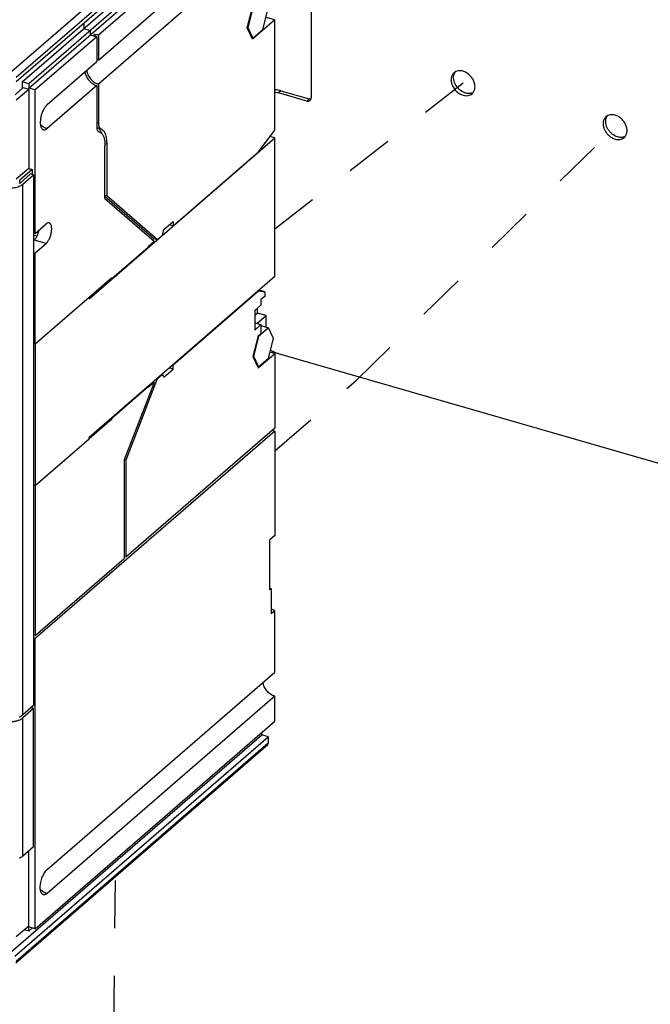
# Model space of a CAD drawing. Units: inches. Extents: x 0 to 34, y -22.4 to 22.
# Drawn here: x 28.5 to 31, y 8.5 to 12.4 of the extents above; entities that cross this region are included whole.
import ezdxf

# ---------------------------------------------------------------- set-up
doc = ezdxf.new("R2010")
doc.units = ezdxf.units.IN
doc.header["$LTSCALE"] = 1.87
doc.header["$MEASUREMENT"] = 0
doc.linetypes.add('DASHED', pattern=[0.2, 0.1, -0.1])
doc.layers.get('0').update_dxf_attribs({"linetype": 'CONTINUOUS'})

msp = doc.modelspace()

# ---------------------------------------------------------------- linework, layer by layer
at = {"color": 7, "linetype": 'CONTINUOUS'}
for p, q in [((29.6909, 13.1517), (29.6909, 12.0828)), ((29.4624, 12.4363), (29.4425, 12.3594)), ((29.5021, 12.3515), (29.522, 12.4283)), ((29.4425, 12.3594), (29.4414, 12.3598)), ((29.4425, 12.3594), (29.4624, 12.317)), ((29.4624, 12.317), (29.5021, 12.3515)), ((29.4624, 12.317), (29.4596, 12.3178)), ((29.6739, 12.0707), (29.5631, 12.1027)), ((29.5729, 12.1112), (29.6837, 12.0792)), ((28.8204, 11.2955), (29.5487, 11.9262)), ((29.5487, 11.9262), (29.5299, 11.9317)), ((29.5487, 11.3824), (29.5487, 11.9262)), ((29.5487, 11.3824), (28.8204, 10.7516)), ((28.8204, 11.3006), (28.6088, 11.1173)), ((28.8204, 11.2955), (28.8204, 11.3006)), ((29.5243, 11.1815), (29.4845, 11.1471)), ((29.4946, 11.1901), (29.5243, 11.1815)), ((29.5441, 11.1391), (29.5243, 11.1815)), ((29.4845, 11.1471), (29.4646, 11.0702)), ((29.4845, 11.1471), (29.4833, 11.1474)), ((29.5243, 11.0622), (29.5441, 11.1391)), ((28.6019, 11.1193), (28.6088, 11.1173)), ((28.6088, 11.1173), (28.6088, 10.5633)), ((29.4646, 11.0702), (29.4635, 11.0705)), ((29.4646, 11.0702), (29.4845, 11.0278)), ((29.4845, 11.0278), (29.5243, 11.0622)), ((31.6088, 10.4893), (29.5631, 11.0798)), ((29.4845, 11.0278), (29.4817, 11.0286)), ((28.6088, 10.5633), (28.8204, 10.7465)), ((28.8204, 10.7465), (28.8204, 10.7516)), ((28.6019, 10.5653), (28.6088, 10.5633))]:
    msp.add_line(p, q, dxfattribs=at)
at = {"color": 9, "linetype": 'CONTINUOUS'}
for p, q in [((29.5061, 13.0432), (28.5169, 12.1866)), ((28.534, 12.1646), (29.5232, 13.0213)), ((29.5729, 12.1112), (29.5631, 12.1027)), ((29.6837, 12.0792), (29.6739, 12.0707)), ((28.8568, 11.9838), (28.8499, 11.9857)), ((28.8513, 11.9671), (28.8649, 11.9632)), ((28.8893, 11.9015), (28.8818, 11.9037)), ((28.5476, 11.7481), (28.5476, 11.7601)), ((28.5595, 9.6631), (28.5595, 11.7447)), ((28.6511, 11.512), (28.6042, 11.5255)), ((28.5476, 9.6547), (28.5476, 9.6559)), ((28.5596, 9.1091), (28.5596, 9.6512)), ((29.5232, 9.552), (28.534, 8.6954)), ((28.5476, 9.1006), (28.5476, 9.1018))]:
    msp.add_line(p, q, dxfattribs=at)
at = {"color": 6, "linetype": 'CONTINUOUS'}
for p, q in [((28.534, 12.1476), (29.5232, 13.0042)), ((28.5576, 12.1464), (29.4976, 12.9605)), ((29.5232, 12.9531), (28.5832, 12.139)), ((28.5832, 12.122), (29.5232, 12.936)), ((29.5487, 12.9286), (28.8568, 12.3294)), ((28.8568, 12.2314), (29.5487, 12.8306)), ((29.5487, 12.7369), (28.8568, 12.1376)), ((29.4408, 12.3578), (29.4615, 12.438)), ((29.5487, 12.3891), (29.5146, 12.3989)), ((28.7988, 12.3769), (28.7988, 12.3553)), ((29.5487, 12.3891), (29.4615, 12.3136)), ((29.5487, 11.9568), (29.5487, 12.3891)), ((28.8499, 12.3234), (28.6088, 12.1146)), ((28.7988, 12.3553), (28.8243, 12.3479)), ((28.8243, 12.3479), (28.8243, 12.3308)), ((28.8243, 12.3308), (28.8499, 12.3234)), ((28.8363, 12.3274), (28.8432, 12.3334)), ((28.8432, 12.3334), (28.8568, 12.3294)), ((28.8432, 12.3254), (28.8432, 12.3334)), ((28.8499, 12.3234), (28.8499, 12.2254)), ((28.8568, 12.3294), (28.8568, 12.2314)), ((29.4615, 12.3136), (29.4408, 12.3578)), ((28.6555, 12.0571), (28.8499, 12.2254)), ((28.5832, 12.139), (28.5576, 12.1464)), ((28.5576, 12.1464), (28.5576, 12.1202)), ((28.5832, 12.139), (28.5832, 12.122)), ((28.8499, 12.1317), (28.6555, 11.9633)), ((28.8499, 12.1317), (28.8499, 11.9715)), ((28.8568, 12.1376), (28.8568, 11.9838)), ((28.5294, 12.0958), (28.5619, 12.1239)), ((28.534, 12.0751), (28.5832, 12.1177)), ((28.5619, 12.1239), (28.5832, 12.1177)), ((28.6088, 12.1146), (28.5832, 12.122)), ((28.5832, 12.1177), (28.5832, 11.8066)), ((28.6088, 11.552), (28.6088, 12.1146)), ((28.8499, 11.9715), (28.8501, 11.9667)), ((28.8501, 11.9667), (28.851, 11.9614)), ((28.8587, 11.9508), (28.8588, 11.9507)), ((28.8588, 11.9507), (28.8592, 11.9506)), ((29.4847, 11.8717), (29.5487, 11.9568)), ((28.8824, 11.6882), (28.8824, 11.8956)), ((28.8893, 11.9015), (28.8893, 11.7004)), ((29.1501, 11.5819), (29.4847, 11.8717)), ((28.5832, 11.8066), (28.534, 11.764)), ((28.5968, 11.8027), (28.5476, 11.7601)), ((28.5899, 11.7848), (28.5476, 11.7481)), ((28.5595, 11.7447), (28.6019, 11.7813)), ((28.5832, 11.8066), (28.5968, 11.8027)), ((28.6019, 11.7813), (28.5899, 11.7848)), ((28.5968, 11.8027), (28.5968, 11.7828)), ((28.6019, 11.7813), (28.6019, 9.6998)), ((28.8824, 11.7023), (28.8893, 11.7004)), ((28.8824, 11.6984), (29.0745, 11.5321)), ((28.8824, 11.6882), (29.0752, 11.5212)), ((28.8893, 11.7004), (29.0881, 11.5282)), ((28.6088, 11.552), (28.6511, 11.5887)), ((29.1132, 11.567), (29.1501, 11.5989)), ((29.1501, 11.5989), (29.1501, 11.5819)), ((28.6019, 11.554), (28.6088, 11.552)), ((29.1075, 11.545), (29.1132, 11.567)), ((29.1353, 11.5861), (29.1501, 11.5819)), ((28.6152, 11.5408), (28.6019, 11.5447)), ((28.6042, 11.5255), (28.6019, 11.5235)), ((28.6088, 11.4753), (28.6511, 11.512)), ((29.0752, 11.5212), (29.0517, 11.5009)), ((29.0685, 11.527), (29.0745, 11.5321)), ((29.0745, 11.5321), (29.0881, 11.5282)), ((29.0881, 11.5282), (29.1075, 11.545)), ((28.6019, 11.4773), (28.6088, 11.4753)), ((28.6088, 11.1173), (28.6088, 11.4753)), ((29.0517, 11.4966), (28.909, 11.373)), ((29.0517, 11.5009), (29.0517, 11.4966)), ((28.909, 11.3773), (28.8204, 11.3006)), ((28.909, 11.373), (28.9053, 11.3741)), ((28.909, 11.373), (28.909, 11.3773)), ((29.1501, 11.0363), (29.4847, 11.3262)), ((29.4848, 11.3262), (29.484, 11.3264)), ((29.4847, 11.3262), (29.5094, 11.3229)), ((29.5094, 11.3229), (29.4873, 11.3292)), ((29.5094, 11.3229), (29.5094, 11.3048)), ((29.5094, 11.3048), (29.4946, 11.2921)), ((29.4946, 11.2921), (29.4946, 11.2707)), ((29.4946, 11.2707), (29.47, 11.2494)), ((29.47, 11.2494), (29.47, 11.1727)), ((29.4805, 11.2393), (29.47, 11.2301)), ((29.4805, 11.2393), (29.4805, 11.2586)), ((29.5146, 11.2295), (29.4805, 11.2393)), ((29.47, 11.2011), (29.4946, 11.194)), ((29.4789, 11.1985), (29.5146, 11.2295)), ((29.5146, 11.1843), (29.5146, 11.2295)), ((29.47, 11.1727), (29.4946, 11.194)), ((29.4946, 11.194), (29.4946, 11.1582)), ((29.4837, 11.1488), (29.463, 11.0686)), ((29.4946, 11.1582), (29.4837, 11.1488)), ((29.5487, 11.0807), (29.5304, 11.086)), ((29.463, 11.0686), (29.4837, 11.0243)), ((29.4837, 11.0243), (29.5487, 11.0807)), ((29.5487, 11.0807), (29.5487, 10.7883)), ((29.1132, 10.9873), (29.1501, 11.0193)), ((29.1501, 11.0193), (29.1346, 11.0238)), ((29.1494, 11.0366), (29.1501, 11.0363)), ((29.1501, 11.0193), (29.1501, 11.0363)), ((28.9651, 10.663), (29.0881, 10.9826)), ((29.0874, 10.9829), (29.0881, 10.9826)), ((29.0881, 10.9826), (29.1075, 10.9995)), ((29.1068, 10.9997), (29.1075, 10.9995)), ((29.1075, 10.9995), (29.1132, 10.9873)), ((28.909, 10.8275), (29.0517, 10.9511)), ((29.0752, 10.9672), (28.9582, 10.6632)), ((29.0509, 10.9513), (29.0517, 10.9511)), ((29.0752, 10.9672), (29.0517, 10.9468)), ((29.0517, 10.9511), (29.0517, 10.9468)), ((29.0707, 10.9685), (29.0752, 10.9672)), ((28.909, 10.8233), (28.8204, 10.7465)), ((28.9045, 10.8245), (28.909, 10.8233)), ((28.9082, 10.8277), (28.909, 10.8275)), ((28.909, 10.8275), (28.909, 10.8233)), ((29.5487, 10.7764), (28.6088, 9.9623)), ((29.5487, 10.7883), (28.9651, 10.2828)), ((29.5384, 10.7793), (29.5487, 10.7764)), ((29.5487, 10.7764), (29.5487, 10.3672)), ((28.9582, 10.6632), (28.9582, 10.2769)), ((28.9651, 10.663), (28.9586, 10.6649)), ((28.9651, 10.2828), (28.9651, 10.663)), ((28.6088, 10.5633), (28.6088, 9.9743)), ((29.5487, 10.3672), (29.529, 10.3502)), ((29.529, 10.1541), (29.529, 10.3502)), ((28.6088, 9.9743), (28.9582, 10.2769)), ((28.9582, 10.2848), (28.9651, 10.2828)), ((28.9582, 10.2811), (28.9614, 10.2839)), ((29.529, 10.1598), (29.534, 10.1584)), ((29.534, 10.1584), (29.529, 10.1541)), ((29.534, 10.1584), (29.534, 10.0604)), ((29.5487, 10.0731), (29.534, 10.0774)), ((29.534, 10.0604), (29.5487, 10.0731)), ((29.5487, 9.8302), (29.5487, 10.0731)), ((28.6088, 9.9743), (28.6019, 9.9763)), ((28.6019, 9.9726), (28.6051, 9.9753)), ((28.6088, 9.9623), (28.6019, 9.9643)), ((28.6088, 8.8244), (28.6088, 9.9623)), ((28.6555, 9.0567), (29.5487, 9.8302)), ((29.5487, 9.7365), (28.6555, 8.9629)), ((29.5487, 9.6384), (29.5487, 9.7365)), ((28.6019, 9.6998), (28.5595, 9.6631)), ((28.5968, 9.6893), (28.5968, 9.6954)), ((28.5476, 9.6547), (28.552, 9.6585)), ((28.6019, 9.6879), (28.5596, 9.6512)), ((28.6019, 9.6879), (28.5915, 9.6909)), ((28.6019, 9.1457), (28.6019, 9.6879)), ((28.5482, 9.6442), (28.553, 9.6466)), ((28.6088, 8.8244), (29.5487, 9.6384)), ((28.5035, 8.7241), (29.4976, 9.585)), ((29.4976, 9.585), (29.4976, 9.5941)), ((29.5232, 9.5776), (29.4976, 9.585)), ((28.5291, 8.7167), (29.5232, 9.5776)), ((28.5319, 8.6904), (29.5211, 9.5471)), ((29.5232, 9.5776), (29.5232, 9.552)), ((28.6019, 9.1457), (28.5596, 9.1091)), ((28.5832, 8.836), (28.5832, 9.1296)), ((28.5476, 9.1006), (28.5512, 9.1037)), ((28.534, 8.7934), (28.5832, 8.836)), ((28.5832, 8.8147), (28.5647, 8.8201)), ((28.6088, 8.8244), (28.5832, 8.8318)), ((28.5832, 8.8147), (28.5832, 8.8318)), ((28.598, 8.8275), (28.5832, 8.8147))]:
    msp.add_line(p, q, dxfattribs=at)
at = {"color": 4, "linetype": 'DASHED'}
for p, q in [((29.5487, 11.5699), (30.2918, 12.1444)), ((29.8667, 10.9741), (30.8855, 11.9696)), ((29.5487, 10.6987), (29.8667, 10.9741)), ((28.9095, 7.705), (28.9238, 9.0298))]:
    msp.add_line(p, q, dxfattribs=at)
at = {"color": 6, "linetype": 'CONTINUOUS'}
for centre, radius, start, end in [((28.843, 12.1836), 0.0497, 73.8776, 81.0919), ((28.8651, 12.1842), 0.0547, 248.4343, 253.8199), ((28.8541, 11.9742), 0.00763, 239.2602, 248.548), ((28.8057, 11.9213), 0.0683, 18.2332, 21.5324), ((28.5326, 11.5838), 0.0935, 336.7153, 337.7682), ((28.5257, 11.5865), 0.1009, 337.8156, 347.87), ((28.5219, 9.7137), 0.0633, 293.6625, 294.3623), ((28.5219, 9.1597), 0.0634, 293.6459, 294.3622)]:
    msp.add_arc(centre, radius, start, end, dxfattribs=at)
at = {"color": 7, "linetype": 'CONTINUOUS'}
for centre, radius, start, end in [((30.312, 12.1332), 0.0325, 289.0864, 294.2279), ((30.3123, 12.1324), 0.0317, 294.2337, 297.7241), ((30.9086, 11.9609), 0.0325, 289.0864, 294.2279), ((30.909, 11.9602), 0.0317, 294.2337, 297.7241), ((29.5982, 11.1918), 0.1176, 236.0077, 240.8429), ((29.595, 11.1861), 0.111, 240.8174, 246.3293)]:
    msp.add_arc(centre, radius, start, end, dxfattribs=at)
at = {"color": 9, "linetype": 'CONTINUOUS'}
for centre, radius, start, end in [((28.6744, 12.0242), 0.0638, 238.4787, 242.3849), ((28.675, 9.0248), 0.065, 238.5064, 242.3403)]:
    msp.add_arc(centre, radius, start, end, dxfattribs=at)
at = {"color": 6, "linetype": 'CONTINUOUS'}
for points, knots in [([(28.8034, 12.1858), (28.804, 12.1811), (28.8066, 12.1716), (28.8123, 12.1608), (28.8184, 12.1528), (28.8252, 12.1454), (28.8312, 12.1407), (28.8354, 12.1381)], [0, 0, 0, 0, 0.239036, 0.490514, 0.618841, 0.747264, 1, 1, 1, 1]), ([(28.8103, 12.1917), (28.8111, 12.1857), (28.8148, 12.1736), (28.8253, 12.1576), (28.8395, 12.1449), (28.851, 12.1393), (28.8568, 12.1376)], [0, 0, 0, 0, 0.242897, 0.499596, 0.75643, 1, 1, 1, 1]), ([(28.8354, 12.1381), (28.8362, 12.1377), (28.8393, 12.1359), (28.8426, 12.1343), (28.845, 12.1333)], [0, 0, 0, 0, 0.25412, 1, 1, 1, 1]), ([(28.6555, 12.0571), (28.654, 12.0557), (28.651, 12.0526), (28.6468, 12.0472), (28.6429, 12.0409), (28.6379, 12.0313), (28.633, 12.0181), (28.6299, 12.0043), (28.6286, 11.9934), (28.6283, 11.9858), (28.6288, 11.9788), (28.6298, 11.9725), (28.6316, 11.9672), (28.6339, 11.9629), (28.6369, 11.9598), (28.6393, 11.9585), (28.6405, 11.9582)], [0, 0, 0, 0, 0.05539, 0.117655, 0.185736, 0.258512, 0.412745, 0.56798, 0.64202, 0.711728, 0.775861, 0.833473, 0.88403, 0.927707, 0.96558, 1, 1, 1, 1]), ([(28.8568, 11.9838), (28.8568, 11.9813), (28.8571, 11.9766), (28.8584, 11.9712), (28.86, 11.9677), (28.8614, 11.9657), (28.863, 11.9642), (28.8643, 11.9634), (28.8649, 11.9632)], [0, 0, 0, 0, 0.322951, 0.59571, 0.712436, 0.817165, 0.911948, 1, 1, 1, 1]), ([(28.6405, 11.9582), (28.6416, 11.9579), (28.6441, 11.9576), (28.6479, 11.9584), (28.6518, 11.9604), (28.6543, 11.9622), (28.6555, 11.9633)], [0, 0, 0, 0, 0.211172, 0.4407, 0.70171, 1, 1, 1, 1]), ([(28.851, 11.9614), (28.8513, 11.96), (28.8521, 11.9575), (28.8538, 11.9543), (28.856, 11.9519), (28.8578, 11.951), (28.8587, 11.9507)], [0, 0, 0, 0, 0.30494, 0.567662, 0.794764, 1, 1, 1, 1]), ([(28.8513, 11.9671), (28.8532, 11.9664), (28.8569, 11.9643), (28.86, 11.9613), (28.8615, 11.9596)], [0, 0, 0, 0, 0.482021, 1, 1, 1, 1]), ([(28.8592, 11.9506), (28.8605, 11.9502), (28.8631, 11.9491), (28.8668, 11.9467), (28.8701, 11.9434), (28.8742, 11.9378), (28.8782, 11.9287), (28.8801, 11.9207), (28.8808, 11.9163)], [0, 0, 0, 0, 0.097789, 0.199195, 0.307091, 0.423757, 0.688607, 1, 1, 1, 1]), ([(28.8615, 11.9596), (28.8623, 11.9587), (28.8654, 11.9547), (28.8677, 11.95), (28.8692, 11.9463)], [0, 0, 0, 0, 0.230416, 1, 1, 1, 1]), ([(28.8649, 11.9632), (28.8668, 11.9624), (28.8706, 11.9603), (28.8755, 11.9557), (28.8796, 11.9496), (28.8831, 11.9422), (28.8859, 11.9335), (28.8878, 11.9237), (28.889, 11.9129), (28.8893, 11.9054), (28.8893, 11.9015)], [0, 0, 0, 0, 0.088061, 0.182689, 0.287277, 0.40396, 0.533783, 0.676896, 0.832779, 1, 1, 1, 1]), ([(28.8808, 11.9163), (28.8809, 11.9155), (28.8814, 11.9122), (28.8818, 11.9089), (28.882, 11.9063)], [0, 0, 0, 0, 0.24214, 1, 1, 1, 1]), ([(28.882, 11.9063), (28.8821, 11.9055), (28.8823, 11.9019), (28.8824, 11.8983), (28.8824, 11.8956)], [0, 0, 0, 0, 0.243762, 1, 1, 1, 1]), ([(28.4844, 11.7324), (28.4913, 11.7309), (28.5019, 11.7297), (28.5161, 11.73), (28.5266, 11.7312), (28.5364, 11.7333), (28.5454, 11.7362), (28.5531, 11.7399), (28.5576, 11.743), (28.5595, 11.7447)], [0, 0, 0, 0, 0.26915, 0.406921, 0.542275, 0.671788, 0.792573, 0.902551, 1, 1, 1, 1]), ([(28.6634, 11.5929), (28.6625, 11.5931), (28.6605, 11.5934), (28.6573, 11.5927), (28.6541, 11.5911), (28.6521, 11.5896), (28.6511, 11.5887)], [0, 0, 0, 0, 0.211195, 0.440857, 0.701915, 1, 1, 1, 1]), ([(28.6511, 11.512), (28.6523, 11.5131), (28.6548, 11.5156), (28.6582, 11.52), (28.6614, 11.5252), (28.6655, 11.5331), (28.6695, 11.5439), (28.6721, 11.5551), (28.6731, 11.564), (28.6733, 11.5703), (28.673, 11.576), (28.6721, 11.5811), (28.6707, 11.5855), (28.6688, 11.589), (28.6664, 11.5916), (28.6644, 11.5926), (28.6634, 11.5929)], [0, 0, 0, 0, 0.055334, 0.117571, 0.185692, 0.258506, 0.412656, 0.567844, 0.641901, 0.711609, 0.775752, 0.833362, 0.883975, 0.92768, 0.965584, 1, 1, 1, 1]), ([(28.6042, 11.5255), (28.6056, 11.5267), (28.6083, 11.5295), (28.612, 11.5345), (28.6155, 11.5404), (28.6175, 11.5446), (28.6185, 11.5469)], [0, 0, 0, 0, 0.212291, 0.453013, 0.717451, 1, 1, 1, 1]), ([(29.5487, 9.7365), (29.5459, 9.7373), (29.5401, 9.7395), (29.5292, 9.7457), (29.5196, 9.7543), (29.5119, 9.7646), (29.5073, 9.7729), (29.5039, 9.7816), (29.5026, 9.7876), (29.5023, 9.7906)], [0, 0, 0, 0, 0.119402, 0.243811, 0.500092, 0.629399, 0.756887, 0.880855, 1, 1, 1, 1]), ([(28.5548, 9.6596), (28.5543, 9.6593), (28.5521, 9.658), (28.5498, 9.6568), (28.5481, 9.656)], [0, 0, 0, 0, 0.240219, 1, 1, 1, 1]), ([(28.5595, 9.6631), (28.5592, 9.6628), (28.5577, 9.6616), (28.556, 9.6604), (28.5548, 9.6596)], [0, 0, 0, 0, 0.239964, 1, 1, 1, 1]), ([(28.4979, 9.6369), (28.5024, 9.6365), (28.5113, 9.6362), (28.5246, 9.6373), (28.537, 9.6398), (28.5447, 9.6426), (28.5482, 9.6442)], [0, 0, 0, 0, 0.263251, 0.524236, 0.772747, 1, 1, 1, 1]), ([(28.553, 9.6466), (28.5536, 9.647), (28.5559, 9.6483), (28.5581, 9.6499), (28.5596, 9.6512)], [0, 0, 0, 0, 0.263254, 1, 1, 1, 1]), ([(29.5146, 9.546), (29.5158, 9.5457), (29.5176, 9.5455), (29.5197, 9.5461), (29.5207, 9.5467), (29.5211, 9.5471)], [0, 0, 0, 0, 0.524217, 0.766135, 1, 1, 1, 1]), ([(29.5211, 9.5471), (29.5217, 9.5476), (29.5228, 9.5492), (29.5232, 9.5511), (29.5232, 9.552)], [0, 0, 0, 0, 0.480083, 1, 1, 1, 1]), ([(28.5596, 9.1091), (28.5579, 9.1077), (28.5542, 9.1051), (28.5502, 9.103), (28.5481, 9.102)], [0, 0, 0, 0, 0.473472, 1, 1, 1, 1]), ([(28.6284, 8.9864), (28.6284, 8.9896), (28.6288, 8.9962), (28.6304, 9.0062), (28.6329, 9.0164), (28.6362, 9.0263), (28.6402, 9.0356), (28.6449, 9.044), (28.6499, 9.051), (28.6536, 9.055), (28.6555, 9.0567)], [0, 0, 0, 0, 0.124579, 0.257361, 0.394391, 0.531418, 0.664165, 0.788646, 0.901426, 1, 1, 1, 1]), ([(28.6405, 8.9578), (28.6396, 8.9581), (28.6377, 8.9589), (28.6353, 8.9609), (28.6332, 8.9637), (28.6315, 8.9671), (28.6301, 8.9712), (28.6288, 8.9776), (28.6284, 8.9828), (28.6284, 8.9864)], [0, 0, 0, 0, 0.088163, 0.181801, 0.285201, 0.400965, 0.530464, 0.674064, 1, 1, 1, 1]), ([(28.6555, 8.9629), (28.6543, 8.9618), (28.6518, 8.96), (28.6479, 8.958), (28.6441, 8.9572), (28.6416, 8.9575), (28.6405, 8.9578)], [0, 0, 0, 0, 0.298853, 0.559527, 0.788834, 1, 1, 1, 1])]:
    msp.add_open_spline(points, degree=3, knots=knots, dxfattribs=at)
at = {"color": 7, "linetype": 'CONTINUOUS'}
for points, knots in [([(30.2522, 12.1817), (30.2507, 12.1804), (30.248, 12.1775), (30.2448, 12.1725), (30.2424, 12.1669), (30.241, 12.1607), (30.2406, 12.1542), (30.2413, 12.1449), (30.2445, 12.1331), (30.2506, 12.1221), (30.2568, 12.1141), (30.2639, 12.1067), (30.2739, 12.0992), (30.283, 12.0952), (30.2876, 12.0939)], [0, 0, 0, 0, 0.051859, 0.104521, 0.158682, 0.214882, 0.273426, 0.334432, 0.462998, 0.598255, 0.667193, 0.736115, 0.871423, 1, 1, 1, 1]), ([(30.2975, 12.1024), (30.2898, 12.1046), (30.2787, 12.1107), (30.2668, 12.1221), (30.2593, 12.1323), (30.2539, 12.1434), (30.2508, 12.1548), (30.2502, 12.166), (30.2516, 12.1732), (30.2528, 12.1764)], [0, 0, 0, 0, 0.252665, 0.385699, 0.518883, 0.649044, 0.773519, 0.890599, 1, 1, 1, 1]), ([(30.2876, 12.1876), (30.2844, 12.1886), (30.2779, 12.1898), (30.2682, 12.1894), (30.2594, 12.1868), (30.2544, 12.1836), (30.2522, 12.1817)], [0, 0, 0, 0, 0.270803, 0.525739, 0.766752, 1, 1, 1, 1]), ([(30.2528, 12.1764), (30.2531, 12.1773), (30.2544, 12.1805), (30.2562, 12.1836), (30.2578, 12.1857)], [0, 0, 0, 0, 0.255208, 1, 1, 1, 1]), ([(30.3231, 12.0998), (30.3245, 12.1011), (30.3272, 12.104), (30.3305, 12.109), (30.3328, 12.1146), (30.3342, 12.1208), (30.3347, 12.1273), (30.334, 12.1366), (30.3307, 12.1484), (30.3247, 12.1594), (30.3184, 12.1674), (30.3113, 12.1748), (30.3013, 12.1823), (30.2922, 12.1863), (30.2876, 12.1876)], [0, 0, 0, 0, 0.051859, 0.104521, 0.158682, 0.214882, 0.273426, 0.334432, 0.462998, 0.598255, 0.667193, 0.736115, 0.871423, 1, 1, 1, 1]), ([(29.5486, 12.1056), (29.5498, 12.1055), (29.5547, 12.1048), (29.5595, 12.1037), (29.5631, 12.1027)], [0, 0, 0, 0, 0.245913, 1, 1, 1, 1]), ([(29.5729, 12.1112), (29.5709, 12.1118), (29.563, 12.1138), (29.5547, 12.1148), (29.5487, 12.1147)], [0, 0, 0, 0, 0.257651, 1, 1, 1, 1]), ([(30.2876, 12.0939), (30.2909, 12.0929), (30.2974, 12.0917), (30.307, 12.0921), (30.3158, 12.0947), (30.3209, 12.0979), (30.3231, 12.0998)], [0, 0, 0, 0, 0.270803, 0.525739, 0.766752, 1, 1, 1, 1]), ([(30.3226, 12.1024), (30.3207, 12.1018), (30.3167, 12.1008), (30.3105, 12.1003), (30.3039, 12.1008), (30.2996, 12.1018), (30.2975, 12.1024)], [0, 0, 0, 0, 0.235628, 0.480277, 0.735241, 1, 1, 1, 1]), ([(29.6739, 12.0707), (29.6751, 12.0704), (29.6774, 12.0699), (29.6809, 12.0701), (29.6841, 12.071), (29.686, 12.0722), (29.6868, 12.0729)], [0, 0, 0, 0, 0.270494, 0.525752, 0.76689, 1, 1, 1, 1]), ([(29.6903, 12.0787), (29.6898, 12.0786), (29.6876, 12.0784), (29.6853, 12.0788), (29.6837, 12.0792)], [0, 0, 0, 0, 0.240577, 1, 1, 1, 1]), ([(29.6868, 12.0729), (29.6874, 12.0735), (29.6886, 12.0748), (29.69, 12.0772), (29.6908, 12.0799), (29.6909, 12.0819), (29.6909, 12.0828)], [0, 0, 0, 0, 0.237321, 0.480563, 0.734339, 1, 1, 1, 1]), ([(30.8843, 12.0154), (30.881, 12.0163), (30.8745, 12.0175), (30.8649, 12.0172), (30.8561, 12.0146), (30.851, 12.0113), (30.8488, 12.0094)], [0, 0, 0, 0, 0.270803, 0.525739, 0.766752, 1, 1, 1, 1]), ([(30.8495, 12.0042), (30.8498, 12.005), (30.851, 12.0083), (30.8528, 12.0114), (30.8544, 12.0134)], [0, 0, 0, 0, 0.255208, 1, 1, 1, 1]), ([(30.9197, 11.9276), (30.9212, 11.9289), (30.9239, 11.9317), (30.9271, 11.9367), (30.9295, 11.9424), (30.9309, 11.9485), (30.9313, 11.9551), (30.9306, 11.9643), (30.9273, 11.9761), (30.9213, 11.9871), (30.9151, 11.9952), (30.908, 12.0025), (30.898, 12.01), (30.8889, 12.0141), (30.8843, 12.0154)], [0, 0, 0, 0, 0.051859, 0.104521, 0.158682, 0.214882, 0.273426, 0.334432, 0.462998, 0.598255, 0.667193, 0.736115, 0.871423, 1, 1, 1, 1]), ([(30.8488, 12.0094), (30.8474, 12.0081), (30.8447, 12.0053), (30.8414, 12.0003), (30.8391, 11.9947), (30.8377, 11.9885), (30.8372, 11.9819), (30.8379, 11.9727), (30.8412, 11.9609), (30.8472, 11.9499), (30.8535, 11.9418), (30.8606, 11.9345), (30.8706, 11.927), (30.8797, 11.923), (30.8843, 11.9216)], [0, 0, 0, 0, 0.051859, 0.104521, 0.158682, 0.214882, 0.273426, 0.334432, 0.462998, 0.598255, 0.667193, 0.736115, 0.871423, 1, 1, 1, 1]), ([(30.8941, 11.9301), (30.8864, 11.9324), (30.8754, 11.9385), (30.8635, 11.9499), (30.856, 11.96), (30.8506, 11.9711), (30.8475, 11.9826), (30.8469, 11.9938), (30.8483, 12.0009), (30.8495, 12.0042)], [0, 0, 0, 0, 0.252665, 0.385699, 0.518883, 0.649044, 0.773519, 0.890599, 1, 1, 1, 1]), ([(30.8843, 11.9216), (30.8875, 11.9207), (30.894, 11.9195), (30.9037, 11.9198), (30.9125, 11.9225), (30.9175, 11.9257), (30.9197, 11.9276)], [0, 0, 0, 0, 0.270803, 0.525739, 0.766752, 1, 1, 1, 1]), ([(30.9193, 11.9302), (30.9174, 11.9295), (30.9134, 11.9286), (30.9071, 11.9281), (30.9006, 11.9286), (30.8963, 11.9295), (30.8941, 11.9301)], [0, 0, 0, 0, 0.235628, 0.480277, 0.735241, 1, 1, 1, 1]), ([(29.5631, 11.0798), (29.562, 11.0802), (29.5578, 11.0815), (29.5536, 11.0831), (29.5505, 11.0844)], [0, 0, 0, 0, 0.246214, 1, 1, 1, 1])]:
    msp.add_open_spline(points, degree=3, knots=knots, dxfattribs=at)
at = {"color": 9, "linetype": 'CONTINUOUS'}
for points, knots in [([(28.6291, 11.9791), (28.63, 11.9782), (28.6337, 11.9748), (28.6378, 11.9718), (28.641, 11.9698)], [0, 0, 0, 0, 0.252791, 1, 1, 1, 1]), ([(28.6448, 11.9676), (28.6457, 11.9672), (28.6491, 11.9655), (28.6528, 11.9641), (28.6555, 11.9633)], [0, 0, 0, 0, 0.255574, 1, 1, 1, 1]), ([(28.6291, 8.9787), (28.63, 8.9778), (28.6337, 8.9744), (28.6378, 8.9714), (28.641, 8.9694)], [0, 0, 0, 0, 0.2528, 1, 1, 1, 1]), ([(28.6448, 8.9673), (28.6457, 8.9668), (28.6491, 8.9651), (28.6528, 8.9637), (28.6555, 8.9629)], [0, 0, 0, 0, 0.256334, 1, 1, 1, 1])]:
    msp.add_open_spline(points, degree=3, knots=knots, dxfattribs=at)

doc.saveas('drawing.dxf')
